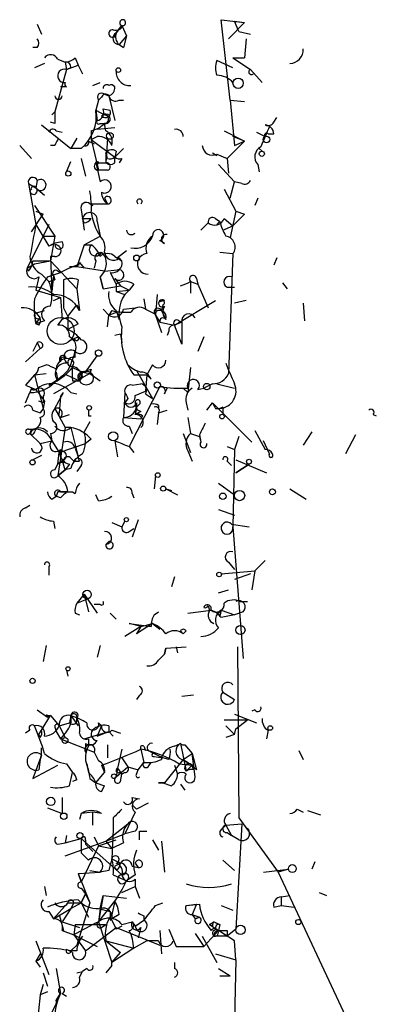
# Model space of a CAD drawing. Extents: x 6 to 742, y 10 to 886.
# Drawn here: x 6 to 27, y 793 to 850 of the extents above; entities that cross this region are included whole.
import ezdxf

# ---------------------------------------------------------------- set-up
doc = ezdxf.new("R2010")
doc.units = 0
doc.header["$MEASUREMENT"] = 0
doc.layers.add('MAIN', color=5, linetype='CONTINUOUS')

msp = doc.modelspace()

# ---------------------------------------------------------------- linework, layer by layer
at = {"layer": 'MAIN'}
for p, q in [((7.1967, 849.7993), (7.4507, 849.2067)), ((11.7687, 849.2913), (12.1073, 849.7147)), ((12.1073, 849.7147), (11.7687, 849.2913)), ((12.1073, 849.7147), (12.3613, 849.122)), ((18.3727, 845.3967), (17.8647, 850.0533)), ((17.8647, 850.0533), (19.2193, 849.884)), ((19.2193, 849.884), (18.288, 848.9527)), ((18.6267, 849.9687), (19.2193, 849.884)), ((18.8807, 849.376), (18.6267, 849.9687)), ((12.3613, 849.122), (11.938, 848.614)), ((12.3613, 849.122), (12.192, 848.4447)), ((18.8807, 849.376), (19.558, 849.2067)), ((11.938, 848.614), (12.192, 848.4447)), ((11.938, 848.614), (12.192, 848.4447)), ((11.938, 848.614), (12.192, 848.4447)), ((11.938, 848.614), (12.192, 848.4447)), ((19.304, 848.9527), (19.2193, 847.852)), ((7.1967, 848.4447), (6.9427, 848.4447)), ((7.62, 847.5133), (7.0273, 847.2593)), ((8.382, 847.7673), (8.8053, 847.598)), ((8.8053, 847.598), (8.89, 847.1747)), ((8.89, 847.1747), (9.5673, 847.4287)), ((9.398, 847.852), (9.5673, 847.4287)), ((9.5673, 847.4287), (9.8213, 846.9207)), ((18.542, 847.2593), (17.6107, 847.6827)), ((18.542, 847.852), (19.2193, 847.852)), ((18.542, 847.852), (19.2193, 847.852)), ((18.542, 847.852), (19.558, 847.1747)), ((8.89, 847.1747), (8.2127, 844.7193)), ((9.144, 847.2593), (8.89, 847.1747)), ((19.558, 847.1747), (20.2353, 846.4127)), ((10.414, 846.2433), (10.8373, 846.4127)), ((8.89, 846.1587), (8.5513, 846.1587)), ((11.0913, 845.7353), (11.3453, 845.6507)), ((11.3453, 845.6507), (11.684, 844.2113)), ((10.7527, 845.3967), (10.5833, 844.804)), ((10.922, 845.566), (10.7527, 845.3967)), ((11.938, 845.3967), (12.192, 845.3967)), ((18.3727, 845.3967), (19.2193, 845.312)), ((18.3727, 845.3967), (18.6267, 842.772)), ((8.0433, 844.55), (8.2127, 844.7193)), ((10.5833, 844.804), (11.0913, 844.55)), ((10.5833, 844.804), (10.668, 844.2113)), ((11.0067, 844.8887), (11.43, 844.804)), ((7.4507, 843.9573), (9.144, 842.6027)), ((8.2127, 844.042), (7.9587, 844.1267)), ((10.8373, 844.042), (11.0913, 844.042)), ((11.176, 843.6187), (11.0913, 844.042)), ((20.9127, 844.1267), (21.082, 844.3807)), ((8.2973, 843.6187), (8.636, 843.534)), ((10.3293, 843.6187), (10.3293, 843.1107)), ((11.684, 843.788), (10.668, 843.7033)), ((18.034, 843.6187), (19.2193, 843.026)), ((19.8967, 843.534), (20.4047, 843.28)), ((20.574, 843.4493), (20.9127, 843.4493)), ((9.4827, 843.1953), (9.144, 842.6027)), ((10.16, 843.026), (10.4987, 842.8567)), ((10.3293, 843.1107), (10.668, 843.28)), ((10.3293, 843.1107), (11.684, 842.0947)), ((10.3293, 843.1107), (10.7527, 841.3327)), ((11.2607, 843.1953), (11.176, 841.756)), ((19.2193, 843.026), (18.2033, 842.01)), ((19.2193, 843.026), (18.542, 843.28)), ((18.6267, 842.772), (19.2193, 843.026)), ((6.1807, 842.772), (6.858, 842.01)), ((8.2127, 842.772), (7.9587, 842.772)), ((9.7367, 842.6027), (9.144, 842.6027)), ((11.2607, 842.01), (11.176, 842.3487)), ((11.176, 842.3487), (11.176, 841.756)), ((12.192, 842.6027), (11.684, 842.0947)), ((11.7687, 842.4333), (11.684, 842.0947)), ((17.3567, 842.3487), (17.6107, 842.1793)), ((17.6107, 842.264), (18.2033, 842.01)), ((20.066, 842.6027), (20.2353, 842.4333)), ((20.066, 842.6027), (20.2353, 842.4333)), ((8.89, 841.248), (9.144, 841.8407)), ((9.7367, 842.01), (9.9907, 840.994)), ((10.5833, 841.756), (11.176, 841.756)), ((10.5833, 841.756), (10.8373, 840.6553)), ((11.684, 841.756), (11.684, 842.0947)), ((12.1073, 842.01), (11.938, 841.756)), ((17.6953, 841.6713), (18.6267, 840.6553)), ((18.2033, 842.01), (18.288, 841.1633)), ((19.9813, 841.6713), (20.066, 841.248)), ((11.2607, 841.3327), (10.7527, 841.3327)), ((6.6887, 840.5707), (7.112, 840.3167)), ((6.6887, 840.5707), (7.112, 838.2)), ((7.1967, 840.74), (7.112, 840.3167)), ((18.3727, 839.724), (18.6267, 840.6553)), ((19.05, 840.5707), (18.6267, 840.6553)), ((6.858, 840.232), (6.7733, 840.1473)), ((7.112, 840.3167), (7.62, 839.8933)), ((18.034, 840.232), (18.7113, 838.962)), ((10.2447, 839.3853), (11.2607, 839.3853)), ((10.2447, 839.3853), (10.414, 839.3007)), ((11.0913, 839.724), (11.2607, 839.3853)), ((19.9813, 839.724), (19.812, 839.3007)), ((7.0273, 839.3007), (8.2127, 837.5227)), ((7.112, 838.962), (7.5353, 838.7927)), ((9.7367, 839.0467), (9.8213, 838.5387)), ((18.7113, 838.962), (18.3727, 837.438)), ((18.7113, 838.962), (19.2193, 838.7927)), ((18.7113, 838.962), (19.2193, 838.7927)), ((6.858, 837.7767), (7.5353, 838.7927)), ((9.8213, 838.5387), (9.906, 837.8613)), ((9.8213, 838.5387), (10.3293, 838.5387)), ((9.906, 838.2847), (9.8213, 838.5387)), ((10.668, 838.3693), (10.8373, 837.5227)), ((17.1027, 838.2847), (16.6793, 837.8613)), ((17.526, 838.5387), (17.78, 838.3693)), ((17.78, 838.3693), (17.6107, 838.2)), ((18.034, 838.5387), (18.542, 838.1153)), ((18.542, 838.1153), (19.2193, 838.7927)), ((7.874, 838.2), (6.604, 835.66)), ((7.112, 838.2), (7.874, 836.93)), ((17.9493, 837.8613), (18.542, 838.1153)), ((7.5353, 837.5227), (8.2127, 837.5227)), ((8.2127, 837.5227), (7.9587, 836.0833)), ((9.906, 837.0147), (10.8373, 837.5227)), ((14.5627, 837.0993), (14.3087, 837.2687)), ((9.906, 837.0147), (9.4827, 835.7447)), ((9.906, 837.0147), (10.3293, 837.0147)), ((12.3613, 836.676), (11.8533, 836.2527)), ((17.78, 836.5913), (18.542, 836.5067)), ((6.9427, 836.0833), (7.9587, 836.0833)), ((7.0273, 835.914), (7.9587, 836.0833)), ((8.2127, 836.3373), (7.9587, 836.3373)), ((7.9587, 836.3373), (8.0433, 834.3053)), ((7.9587, 836.0833), (9.4827, 834.4747)), ((9.652, 835.9987), (9.906, 835.66)), ((10.5833, 836.0833), (10.4987, 835.66)), ((11.684, 836.3373), (12.1073, 836.0833)), ((11.938, 836.2527), (12.1073, 836.0833)), ((18.542, 836.5067), (18.288, 829.564)), ((21.082, 836.2527), (20.9127, 835.8293)), ((6.604, 835.66), (7.0273, 835.914)), ((6.6887, 835.4907), (6.604, 835.66)), ((7.7893, 835.152), (8.5513, 835.406)), ((8.382, 835.4907), (8.5513, 835.406)), ((9.4827, 835.7447), (9.0593, 835.7447)), ((11.0913, 835.4907), (9.4827, 835.7447)), ((11.0913, 835.4907), (10.8373, 835.152)), ((11.0913, 835.4907), (11.8533, 835.5753)), ((11.43, 835.406), (11.7687, 834.7287)), ((7.2813, 835.152), (7.112, 834.39)), ((7.4507, 835.3213), (7.874, 834.898)), ((7.874, 834.898), (8.2127, 834.9827)), ((8.128, 835.2367), (8.0433, 834.3053)), ((8.128, 835.2367), (8.2127, 834.9827)), ((8.7207, 834.9827), (8.7207, 833.374)), ((9.5673, 834.9827), (9.4827, 834.4747)), ((11.0067, 834.4747), (10.8373, 835.152)), ((10.8373, 835.152), (11.0067, 834.4747)), ((11.684, 835.0673), (12.0227, 834.644)), ((16.0867, 834.898), (16.0867, 834.2207)), ((16.0867, 834.898), (16.51, 834.7287)), ((16.4253, 835.0673), (16.51, 834.7287)), ((7.112, 834.39), (8.5513, 833.9667)), ((9.4827, 834.4747), (9.652, 833.2047)), ((11.0067, 834.4747), (12.0227, 834.644)), ((11.7687, 834.7287), (11.7687, 834.3053)), ((11.7687, 834.3053), (12.5307, 834.39)), ((11.7687, 834.3053), (12.2767, 834.136)), ((12.0227, 834.644), (12.5307, 834.39)), ((12.5307, 834.39), (12.2767, 834.136)), ((12.7847, 834.7287), (12.5307, 834.39)), ((16.51, 834.7287), (17.1027, 833.374)), ((18.2033, 834.5593), (18.6267, 834.5593)), ((21.4207, 834.8133), (21.6747, 834.4747)), ((8.128, 833.7973), (8.5513, 833.9667)), ((8.5513, 833.9667), (8.636, 832.6967)), ((13.3773, 833.882), (13.462, 833.2893)), ((14.1393, 834.136), (14.0547, 832.9507)), ((14.5627, 833.7973), (14.3087, 833.7127)), ((15.1553, 832.358), (17.526, 833.7973)), ((19.304, 833.7973), (18.6267, 833.628)), ((7.0273, 833.0353), (7.62, 833.2047)), ((8.7207, 833.374), (8.9747, 832.866)), ((8.9747, 832.866), (9.4827, 833.5433)), ((9.4827, 833.5433), (9.652, 833.2047)), ((11.0067, 833.2893), (11.3453, 832.9507)), ((11.5147, 833.2047), (11.3453, 832.9507)), ((11.8533, 833.12), (11.3453, 832.9507)), ((11.7687, 833.2047), (11.938, 832.6967)), ((12.192, 833.2893), (12.8693, 833.374)), ((13.462, 833.2893), (13.97, 833.0353)), ((14.478, 833.5433), (14.3933, 833.2047)), ((14.3933, 833.2047), (14.6473, 832.6967)), ((22.606, 833.628), (22.6907, 832.612)), ((7.0273, 833.0353), (7.112, 832.4427)), ((7.112, 832.4427), (7.366, 832.7813)), ((7.62, 832.612), (7.112, 832.4427)), ((8.382, 832.358), (8.636, 832.6967)), ((8.9747, 832.866), (8.9747, 832.104)), ((11.2607, 832.2733), (11.3453, 832.9507)), ((14.0547, 832.9507), (14.3933, 831.9347)), ((14.0547, 832.9507), (14.3087, 832.5273)), ((15.4093, 832.612), (15.5787, 832.5273)), ((7.2813, 832.358), (7.112, 832.4427)), ((9.5673, 832.4427), (8.9747, 832.104)), ((14.3087, 832.5273), (15.1553, 832.358)), ((14.8167, 832.0193), (14.732, 831.7653)), ((15.5787, 832.5273), (15.1553, 832.358)), ((15.5787, 831.2573), (15.1553, 832.358)), ((15.5787, 832.5273), (15.5787, 831.2573)), ((9.144, 831.5113), (9.5673, 831.6807)), ((9.398, 831.5113), (9.144, 831.5113)), ((12.0227, 831.85), (11.684, 831.7653)), ((12.0227, 831.85), (12.1073, 831.342)), ((16.8487, 831.6807), (16.51, 830.834)), ((7.366, 831.0033), (6.5193, 830.2413)), ((7.1967, 831.342), (6.9427, 830.834)), ((7.1967, 831.342), (7.366, 831.0033)), ((9.398, 830.4953), (9.398, 830.834)), ((9.9907, 829.6487), (10.668, 830.58)), ((7.2813, 829.9027), (7.7047, 830.072)), ((9.2287, 829.9027), (9.8213, 829.6487)), ((10.3293, 829.818), (10.2447, 829.564)), ((12.954, 829.7333), (13.8853, 828.1247)), ((13.8853, 830.072), (13.5467, 829.4793)), ((16.0867, 829.9027), (15.9173, 828.4633)), ((7.0273, 829.4793), (6.5193, 828.8867)), ((7.0273, 829.4793), (7.7047, 829.564)), ((7.0273, 829.4793), (7.5353, 827.532)), ((10.2447, 829.564), (8.128, 828.3787)), ((8.2973, 829.6487), (8.382, 829.1407)), ((8.2973, 829.6487), (8.382, 829.1407)), ((8.89, 829.4793), (9.652, 829.1407)), ((9.2287, 829.1407), (9.652, 829.1407)), ((9.8213, 829.6487), (9.652, 829.1407)), ((9.8213, 829.3947), (9.652, 829.1407)), ((9.8213, 829.6487), (10.2447, 829.564)), ((10.2447, 829.564), (10.8373, 829.1407)), ((12.7847, 829.4793), (13.5467, 829.4793)), ((13.5467, 829.4793), (13.462, 828.548)), ((13.8007, 829.2253), (13.5467, 829.4793)), ((6.5193, 828.8867), (7.112, 828.6327)), ((6.858, 828.7173), (6.7733, 828.4633)), ((14.3087, 828.802), (12.5307, 825.3307)), ((12.7, 828.8867), (13.208, 828.9713)), ((12.8693, 828.294), (13.462, 828.548)), ((14.5627, 828.3787), (14.732, 828.7173)), ((15.6633, 828.7173), (15.9173, 828.4633)), ((16.51, 828.6327), (16.8487, 828.7173)), ((17.3567, 828.9713), (16.8487, 828.7173)), ((17.6107, 828.9713), (18.6267, 828.7173)), ((6.5193, 827.8707), (6.7733, 828.4633)), ((8.2127, 827.532), (8.7207, 828.4633)), ((8.5513, 828.2093), (8.4667, 827.278)), ((8.5513, 828.2093), (8.7207, 828.4633)), ((9.144, 828.4633), (9.4827, 828.3787)), ((12.2767, 828.4633), (12.192, 827.024)), ((12.446, 828.1247), (12.2767, 827.8707)), ((13.462, 828.3787), (13.8853, 828.1247)), ((6.9427, 827.4473), (7.366, 827.278)), ((7.5353, 827.8707), (7.2813, 827.9553)), ((7.5353, 827.532), (7.366, 827.278)), ((7.62, 827.9553), (7.5353, 827.532)), ((8.2127, 827.532), (8.8053, 826.4313)), ((12.954, 827.6167), (12.8693, 827.1933)), ((12.954, 827.8707), (12.954, 827.6167)), ((13.1233, 827.786), (12.954, 827.6167)), ((14.224, 827.7013), (14.224, 827.532)), ((14.224, 827.278), (14.732, 827.4473)), ((15.8327, 827.8707), (15.9173, 827.4473)), ((17.018, 827.4473), (17.3567, 827.8707)), ((17.3567, 827.8707), (19.6427, 825.5847)), ((17.526, 827.532), (17.78, 827.532)), ((17.9493, 827.6167), (17.78, 827.532)), ((17.9493, 827.6167), (17.9493, 827.1933)), ((8.4667, 827.1087), (8.4667, 827.278)), ((8.5513, 827.024), (9.0593, 827.1933)), ((10.16, 827.1087), (10.3293, 827.1087)), ((12.192, 827.024), (13.208, 826.9393)), ((13.208, 827.3627), (12.8693, 827.1933)), ((13.2927, 827.1087), (13.208, 826.9393)), ((14.224, 827.278), (14.1393, 826.6007)), ((15.9173, 827.024), (16.0867, 826.0927)), ((26.67, 827.1933), (26.8393, 827.1087)), ((6.6887, 826.3467), (7.112, 826.3467)), ((6.858, 826.3467), (6.7733, 826.0927)), ((8.8053, 826.4313), (8.382, 823.6373)), ((9.144, 826.4313), (8.8053, 826.4313)), ((9.144, 826.4313), (9.5673, 824.738)), ((10.2447, 826.77), (9.906, 826.1773)), ((12.5307, 826.516), (12.7, 826.0927)), ((6.9427, 826.008), (6.7733, 826.0927)), ((6.7733, 826.0927), (7.366, 825.5)), ((7.9587, 826.0927), (8.0433, 825.6693)), ((10.3293, 825.754), (9.9907, 825.5)), ((15.6633, 826.0927), (16.0867, 824.992)), ((16.0867, 826.0927), (16.5947, 825.9233)), ((16.5947, 826.008), (16.6793, 825.5847)), ((16.5947, 825.9233), (16.6793, 825.5847)), ((18.8807, 825.9233), (18.6267, 825.1613)), ((19.812, 826.262), (20.4047, 825.1613)), ((23.114, 826.1773), (22.606, 825.4153)), ((25.654, 826.008), (25.0613, 824.9073)), ((7.366, 825.5), (8.0433, 825.6693)), ((8.0433, 825.6693), (8.4667, 824.992)), ((8.4667, 824.992), (9.9907, 825.5)), ((9.398, 825.246), (9.5673, 824.738)), ((11.684, 825.6693), (11.8533, 824.738)), ((12.5307, 825.3307), (12.7847, 824.992)), ((18.2033, 825.3307), (18.6267, 825.1613)), ((18.6267, 825.1613), (18.542, 820.674)), ((20.6587, 824.9073), (20.32, 825.6693)), ((7.4507, 824.8227), (6.9427, 824.5687)), ((8.382, 824.3147), (8.4667, 824.992)), ((8.7207, 824.5687), (8.382, 824.3147)), ((8.8053, 824.3993), (8.7207, 824.5687)), ((9.144, 824.6533), (9.3133, 824.484)), ((9.652, 824.484), (9.5673, 824.738)), ((15.9173, 825.0767), (16.1713, 824.484)), ((18.7113, 824.5687), (20.4893, 823.8067)), ((8.2127, 823.976), (8.382, 824.3147)), ((9.0593, 824.3147), (8.8053, 823.976)), ((9.144, 824.0607), (8.8053, 823.976)), ((9.7367, 824.23), (9.4827, 823.8913)), ((18.2033, 824.484), (18.4573, 824.23)), ((18.7113, 823.8067), (19.4733, 824.3147)), ((19.4733, 824.3147), (18.7113, 823.8067)), ((8.382, 823.6373), (8.8053, 823.976)), ((8.8053, 823.976), (8.382, 823.6373)), ((14.0547, 823.6373), (13.97, 822.8753)), ((14.6473, 822.8753), (14.986, 822.7907)), ((14.6473, 822.8753), (15.3247, 822.5367)), ((17.6953, 823.214), (18.6267, 822.5367)), ((21.844, 822.8753), (22.7753, 822.2827)), ((8.0433, 822.2827), (8.2973, 822.452)), ((8.382, 822.706), (8.2973, 822.452)), ((8.5513, 822.3673), (8.2973, 822.452)), ((8.9747, 822.706), (8.89, 822.706)), ((9.2287, 822.706), (9.398, 822.6213)), ((10.7527, 822.198), (10.5833, 822.5367)), ((12.7, 822.6213), (12.7847, 822.3673)), ((6.5193, 821.7747), (6.7733, 821.944)), ((17.6953, 821.69), (18.6267, 821.3513)), ((8.128, 821.0127), (8.2127, 820.5893)), ((11.5147, 820.928), (12.1073, 820.674)), ((12.2767, 821.0127), (12.1073, 820.674)), ((12.5307, 820.42), (12.7847, 820.5893)), ((13.0387, 821.0973), (12.7, 820.0813)), ((18.4573, 820.8433), (19.4733, 820.674)), ((18.542, 820.674), (19.1347, 813.054)), ((11.3453, 819.8273), (11.176, 819.658)), ((7.874, 818.388), (7.874, 817.88)), ((18.288, 818.642), (18.6267, 818.2187)), ((20.4047, 818.7267), (19.812, 818.134)), ((15.1553, 817.7953), (14.986, 817.2027)), ((17.8647, 817.9647), (19.812, 818.134)), ((19.558, 817.9647), (18.6267, 817.626)), ((19.812, 818.134), (19.6427, 817.0333)), ((9.906, 816.7793), (9.4827, 816.2713)), ((9.906, 816.7793), (10.16, 815.7633)), ((9.906, 816.7793), (10.668, 815.6787)), ((17.6953, 816.864), (18.288, 817.0333)), ((9.4827, 816.2713), (10.16, 816.5253)), ((10.8373, 816.1867), (10.4987, 816.1867)), ((17.1027, 816.102), (17.1873, 815.848)), ((18.9653, 816.356), (19.3887, 816.356)), ((9.398, 815.6787), (9.652, 815.594)), ((11.43, 815.6787), (11.7687, 815.34)), ((13.97, 815.594), (14.224, 815.7633)), ((15.9173, 815.6787), (17.272, 815.848)), ((17.78, 815.5093), (17.8647, 815.848)), ((17.8647, 815.848), (17.78, 815.5093)), ((17.8647, 815.848), (18.6267, 815.594)), ((18.6267, 815.594), (17.8647, 815.4247)), ((19.1347, 815.7633), (18.6267, 815.594)), ((13.208, 814.9167), (12.2767, 814.324)), ((13.208, 814.9167), (12.5307, 815.086)), ((12.5307, 815.086), (13.8007, 814.9167)), ((13.8853, 815.086), (12.954, 814.4933)), ((13.208, 814.9167), (12.954, 814.4933)), ((13.208, 814.9167), (13.8853, 815.086)), ((13.8853, 815.086), (14.3087, 814.7473)), ((15.494, 814.6627), (15.6633, 814.4933)), ((15.8327, 814.6627), (15.6633, 814.4933)), ((7.7047, 813.816), (7.5353, 812.8847)), ((10.8373, 813.816), (10.668, 813.1387)), ((14.6473, 813.6467), (15.8327, 813.7313)), ((15.24, 813.7313), (15.3247, 813.3927)), ((18.796, 813.7313), (18.8807, 803.8253)), ((14.224, 812.9693), (14.5627, 813.308)), ((14.6473, 813.6467), (14.5627, 813.308)), ((14.5627, 813.308), (14.6473, 813.6467)), ((8.89, 812.3767), (8.9747, 812.038)), ((13.1233, 810.9373), (12.954, 810.6833)), ((16.256, 810.9373), (15.5787, 810.8527)), ((17.9493, 811.1067), (18.6267, 810.6833)), ((7.1967, 810.0907), (7.7893, 809.6673)), ((7.4507, 808.9053), (7.9587, 809.752)), ((7.7047, 809.752), (7.9587, 809.752)), ((7.9587, 809.752), (7.7893, 809.6673)), ((7.9587, 809.752), (8.4667, 809.1593)), ((9.144, 809.752), (9.0593, 809.3287)), ((9.144, 809.752), (9.5673, 809.1593)), ((18.6267, 809.8367), (19.8967, 809.3287)), ((19.812, 810.0907), (19.6427, 810.006)), ((8.4667, 809.1593), (9.0593, 809.3287)), ((8.4667, 809.1593), (8.8053, 808.482)), ((10.922, 809.1593), (10.668, 808.5667)), ((10.7527, 809.3287), (10.922, 809.1593)), ((11.3453, 809.1593), (11.3453, 808.8207)), ((18.034, 809.498), (19.3887, 809.498)), ((18.1187, 809.1593), (18.6267, 808.6513)), ((18.7113, 808.99), (19.3887, 809.498)), ((6.7733, 808.9053), (6.5193, 808.736)), ((7.2813, 808.6513), (7.4507, 808.9053)), ((7.366, 808.482), (7.2813, 808.6513)), ((8.2127, 809.0747), (8.2973, 808.8207)), ((8.2973, 808.8207), (8.5513, 808.3973)), ((8.89, 808.8207), (8.5513, 808.3973)), ((9.906, 808.3973), (11.3453, 808.8207)), ((10.668, 808.5667), (11.3453, 808.8207)), ((11.3453, 808.8207), (11.5993, 808.5667)), ((11.5147, 808.9053), (12.0227, 808.736)), ((18.6267, 808.6513), (18.1187, 808.482)), ((18.6267, 808.6513), (18.7113, 808.99)), ((20.574, 808.9053), (20.4893, 808.3973)), ((8.5513, 808.3973), (10.4987, 807.6353)), ((9.9907, 808.1433), (9.9907, 807.6353)), ((10.16, 808.3973), (10.16, 807.974)), ((11.2607, 808.0587), (11.2607, 807.2967)), ((15.1553, 807.974), (15.494, 808.1433)), ((15.494, 808.1433), (15.8327, 806.5347)), ((15.748, 808.0587), (16.1713, 807.5507)), ((7.4507, 807.466), (6.9427, 806.1113)), ((7.4507, 807.466), (7.366, 807.212)), ((7.366, 807.212), (7.4507, 807.466)), ((7.4507, 807.466), (7.4507, 807.8893)), ((10.4987, 807.6353), (10.7527, 807.1273)), ((12.1073, 807.8047), (11.8533, 806.704)), ((13.208, 807.8047), (13.3773, 807.0427)), ((13.3773, 807.974), (13.462, 807.72)), ((13.6313, 807.72), (13.97, 807.5507)), ((13.97, 807.5507), (14.478, 807.2967)), ((15.6633, 807.212), (16.1713, 807.5507)), ((16.1713, 807.5507), (16.4253, 806.6193)), ((16.3407, 806.196), (16.1713, 807.5507)), ((22.352, 807.72), (22.606, 807.212)), ((7.366, 807.212), (7.2813, 806.6193)), ((8.89, 806.958), (9.2287, 806.45)), ((12.1073, 807.2967), (12.446, 806.7887)), ((12.1073, 807.2967), (12.446, 806.7887)), ((13.0387, 806.6193), (13.3773, 807.0427)), ((13.6313, 806.7887), (13.8007, 807.0427)), ((13.97, 807.3813), (14.478, 807.2967)), ((14.8167, 807.212), (14.478, 807.2967)), ((15.6633, 807.212), (14.5627, 805.8573)), ((15.4093, 806.958), (16.1713, 806.8733)), ((15.5787, 807.212), (16.1713, 806.8733)), ((15.6633, 807.212), (16.1713, 806.8733)), ((6.9427, 806.1113), (8.382, 806.8733)), ((9.0593, 805.688), (9.2287, 806.45)), ((10.0753, 806.8733), (10.16, 806.45)), ((10.5833, 805.8573), (11.0913, 806.45)), ((10.922, 806.8733), (11.0913, 806.45)), ((11.7687, 806.196), (12.446, 806.7887)), ((11.8533, 806.704), (11.7687, 806.196)), ((11.8533, 806.704), (12.1073, 806.3653)), ((12.0227, 806.5347), (12.1073, 806.3653)), ((12.0227, 805.942), (12.1073, 806.3653)), ((12.2767, 806.45), (12.1073, 806.3653)), ((12.446, 806.7887), (13.0387, 806.6193)), ((12.954, 806.3653), (13.0387, 806.6193)), ((15.1553, 806.8733), (15.3247, 806.3653)), ((16.1713, 806.8733), (15.8327, 806.5347)), ((16.4253, 806.6193), (16.1713, 806.8733)), ((16.256, 806.6193), (16.1713, 806.8733)), ((9.4827, 806.0267), (9.2287, 805.942)), ((10.2447, 806.1113), (10.5833, 805.8573)), ((10.5833, 805.8573), (11.0913, 805.688)), ((10.5833, 805.8573), (11.0913, 805.688)), ((14.5627, 805.8573), (14.224, 805.8573)), ((14.478, 805.8573), (14.986, 805.688)), ((14.478, 805.8573), (14.986, 805.688)), ((15.494, 805.7727), (15.748, 805.434)), ((10.922, 805.3493), (11.0913, 805.688)), ((8.636, 805.0107), (8.636, 804.0793)), ((12.7, 805.0107), (13.1233, 804.926)), ((13.6313, 804.672), (12.954, 804.3333)), ((7.7893, 804.418), (8.636, 804.0793)), ((9.7367, 804.0793), (9.652, 803.7407)), ((10.414, 804.164), (9.7367, 804.0793)), ((10.922, 804.0793), (10.414, 804.164)), ((10.414, 803.402), (10.414, 804.164)), ((12.8693, 804.164), (12.2767, 802.894)), ((12.7, 804.5873), (12.954, 804.3333)), ((22.2673, 804.3333), (22.606, 804.164)), ((22.86, 804.2487), (23.622, 803.9947)), ((11.176, 802.4707), (12.446, 803.4867)), ((11.5993, 803.8253), (11.5993, 803.148)), ((18.1187, 803.402), (19.05, 803.4867)), ((19.05, 803.4867), (18.7113, 797.3907)), ((18.8807, 803.8253), (21.1667, 800.6927)), ((11.176, 802.4707), (12.2767, 802.894)), ((11.5993, 803.148), (11.5147, 801.4547)), ((12.8693, 803.0633), (12.2767, 802.894)), ((13.1233, 803.0633), (13.5467, 803.0633)), ((17.8647, 803.148), (18.1187, 803.402)), ((18.1187, 803.402), (18.4573, 802.8093)), ((18.2033, 802.9787), (18.4573, 802.8093)), ((8.382, 802.3013), (8.8053, 802.386)), ((8.89, 802.8093), (8.8053, 802.386)), ((8.8053, 802.386), (9.7367, 802.64)), ((8.8053, 801.624), (11.176, 802.4707)), ((9.7367, 802.64), (9.7367, 801.7933)), ((9.7367, 802.64), (12.1073, 800.5233)), ((9.9907, 802.5553), (9.9907, 802.3013)), ((10.4987, 802.7247), (10.7527, 802.2167)), ((10.7527, 802.2167), (11.7687, 802.5553)), ((11.176, 802.4707), (11.5147, 802.0473)), ((12.192, 802.386), (11.5147, 802.0473)), ((13.8853, 802.5553), (14.224, 801.9627)), ((14.3933, 802.4707), (14.5627, 800.6927)), ((18.8807, 802.5553), (18.4573, 802.8093)), ((10.7527, 802.2167), (9.7367, 800.1)), ((9.7367, 801.7933), (10.16, 801.37)), ((9.9907, 802.3013), (10.414, 801.878)), ((10.7527, 802.2167), (11.5147, 802.0473)), ((11.5147, 801.4547), (12.0227, 801.2007)), ((12.0227, 801.2007), (11.684, 801.0313)), ((11.938, 800.9467), (12.0227, 801.2007)), ((12.8693, 801.2007), (13.0387, 800.9467)), ((17.9493, 801.37), (18.6267, 800.7773)), ((23.2833, 801.2853), (23.114, 800.862)), ((9.5673, 800.608), (10.8373, 800.6927)), ((9.5673, 800.608), (10.8373, 800.6927)), ((9.5673, 800.608), (9.7367, 800.1)), ((9.5673, 800.608), (10.2447, 798.9147)), ((10.2447, 800.7773), (10.8373, 800.6927)), ((11.3453, 800.7773), (10.8373, 800.6927)), ((12.7, 801.0313), (13.0387, 800.9467)), ((20.32, 800.6927), (21.7593, 800.862)), ((21.7593, 800.862), (21.1667, 800.6927)), ((21.1667, 800.6927), (27.432, 787.3153)), ((11.5993, 800.5233), (12.3613, 800.1847)), ((12.8693, 800.5233), (12.3613, 800.1847)), ((12.8693, 800.2693), (12.8693, 799.846)), ((7.62, 799.846), (7.7047, 799.338)), ((9.7367, 799.7613), (9.9907, 799.4227)), ((12.1073, 799.5073), (12.8693, 799.846)), ((12.8693, 799.846), (13.1233, 799.1687)), ((23.5373, 799.5073), (23.9607, 799.338)), ((8.9747, 798.9147), (8.128, 797.9833)), ((8.9747, 798.9147), (9.7367, 798.9147)), ((9.3133, 798.9147), (9.144, 798.576)), ((9.144, 798.576), (9.7367, 798.9147)), ((10.2447, 798.9147), (9.4827, 796.4593)), ((9.7367, 798.9147), (9.9907, 799.4227)), ((9.9907, 799.4227), (9.7367, 798.9147)), ((9.7367, 798.9147), (10.16, 798.068)), ((9.9907, 799.4227), (10.2447, 798.9147)), ((11.0067, 799.338), (10.7527, 797.814)), ((10.7527, 797.814), (11.684, 798.9993)), ((10.8373, 798.576), (11.0067, 799.338)), ((11.0067, 799.338), (12.3613, 799.1687)), ((11.684, 798.9993), (11.5147, 798.2373)), ((11.684, 798.9993), (11.8533, 798.6607)), ((14.0547, 798.7453), (14.478, 798.9147)), ((21.336, 799.2533), (21.844, 799.338)), ((21.336, 799.2533), (21.336, 798.7453)), ((21.336, 799.2533), (21.336, 798.7453)), ((7.874, 798.4067), (8.128, 797.9833)), ((8.128, 797.9833), (9.144, 798.576)), ((9.144, 798.576), (8.636, 797.814)), ((10.7527, 798.576), (11.43, 798.4067)), ((10.8373, 798.576), (10.7527, 797.814)), ((15.8327, 798.7453), (16.4253, 798.83)), ((15.8327, 798.7453), (16.5947, 798.83)), ((16.4253, 798.83), (16.1713, 798.2373)), ((17.8647, 798.7453), (18.542, 798.4913)), ((20.9127, 798.6607), (21.336, 798.7453)), ((21.336, 798.7453), (22.098, 798.6607)), ((8.4667, 798.2373), (8.7207, 797.306)), ((8.636, 797.814), (9.652, 797.4753)), ((10.7527, 797.814), (11.5147, 795.4433)), ((11.43, 797.8987), (11.5147, 797.9833)), ((11.938, 798.2373), (11.5147, 797.9833)), ((11.5147, 797.8987), (11.7687, 797.3907)), ((12.1073, 797.6447), (12.7, 797.814)), ((12.7, 797.814), (12.8693, 797.56)), ((12.8693, 797.56), (13.3773, 797.8987)), ((13.3773, 798.1527), (13.3773, 797.8987)), ((16.1713, 798.2373), (16.5947, 798.068)), ((16.1713, 798.2373), (16.3407, 797.9833)), ((16.1713, 798.2373), (16.3407, 797.9833)), ((16.1713, 798.2373), (16.3407, 797.9833)), ((16.3407, 797.9833), (16.5947, 798.068)), ((16.5947, 798.068), (16.3407, 797.9833)), ((16.3407, 797.9833), (16.5947, 798.068)), ((17.1873, 797.6447), (17.4413, 797.814)), ((17.1873, 797.6447), (17.4413, 797.814)), ((17.6953, 797.6447), (17.4413, 797.814)), ((8.636, 797.306), (9.3133, 797.052)), ((9.398, 797.6447), (9.3133, 797.052)), ((9.398, 797.6447), (11.176, 797.6447)), ((9.9907, 796.1207), (11.7687, 797.4753)), ((10.922, 797.4753), (11.176, 797.6447)), ((12.1073, 797.56), (11.7687, 797.3907)), ((11.7687, 797.4753), (14.3087, 796.4593)), ((13.208, 797.4753), (13.0387, 796.8827)), ((14.3087, 797.306), (14.3933, 795.9513)), ((14.8167, 797.3907), (15.24, 796.3747)), ((17.6953, 797.306), (16.8487, 796.3747)), ((17.3567, 797.56), (17.1873, 797.6447)), ((17.1873, 797.6447), (17.6953, 797.306)), ((17.78, 797.6447), (17.6953, 797.306)), ((18.6267, 796.7133), (17.6953, 797.306)), ((17.8647, 797.2213), (18.2033, 796.9673)), ((18.7113, 797.3907), (18.2033, 796.9673)), ((18.2033, 797.306), (18.2033, 796.9673)), ((7.112, 796.7133), (7.874, 794.766)), ((9.3133, 797.052), (9.9907, 796.1207)), ((9.3133, 797.052), (10.668, 796.3747)), ((11.176, 796.7133), (12.7847, 796.29)), ((11.176, 796.7133), (12.0227, 796.036)), ((13.5467, 796.7133), (12.7847, 796.29)), ((14.224, 796.7133), (13.5467, 796.7133)), ((16.3407, 797.1367), (16.8487, 796.3747)), ((16.764, 796.9673), (17.6107, 795.4433)), ((18.2033, 796.9673), (17.4413, 796.9673)), ((18.7113, 795.6127), (18.6267, 796.7133)), ((9.2287, 796.036), (8.89, 796.2053)), ((8.89, 796.2053), (9.144, 796.1207)), ((8.89, 796.2053), (9.144, 796.1207)), ((9.144, 796.1207), (9.4827, 796.4593)), ((9.144, 796.1207), (9.4827, 796.4593)), ((9.4827, 796.1207), (9.144, 796.1207)), ((12.7847, 796.29), (11.5147, 795.4433)), ((15.24, 796.3747), (16.8487, 796.3747)), ((7.366, 795.9513), (7.112, 795.528)), ((7.112, 795.528), (7.366, 795.1893)), ((11.5147, 795.4433), (12.0227, 796.036)), ((17.526, 795.9513), (18.7113, 795.6127)), ((18.7113, 795.6127), (18.6267, 792.1413)), ((8.2973, 795.1047), (8.5513, 793.6653)), ((9.4827, 794.8507), (9.8213, 794.9353)), ((9.652, 794.5967), (9.8213, 794.9353)), ((10.0753, 795.1047), (9.8213, 794.9353)), ((11.5147, 795.274), (11.176, 794.8507)), ((15.1553, 795.4433), (15.1553, 795.1047)), ((17.6953, 795.1047), (18.3727, 794.6813)), ((7.5353, 794.8507), (7.7893, 794.0887)), ((17.78, 794.6813), (18.3727, 794.6813)), ((7.5353, 794.1733), (7.366, 793.5807)), ((7.366, 793.5807), (7.112, 791.21)), ((7.7893, 793.75), (7.366, 793.5807)), ((8.2973, 793.242), (8.5513, 793.6653)), ((8.636, 793.6653), (8.89, 793.496)), ((8.2973, 793.0727), (7.9587, 792.3953))]:
    msp.add_line(p, q, dxfattribs=at)
for centre, radius in [((11.8956, 847.1324), 0.1338), ((18.8383, 846.3704), 0.2993), ((11.4088, 843.3224), 0.1951), ((20.4893, 843.1107), 0.1893), ((20.2141, 842.2852), 0.1496), ((10.668, 841.7561), 0.0846), ((8.9958, 841.1422), 0.1496), ((12.954, 836.2527), 0.1693), ((8.5513, 832.0194), 0.7805), ((10.7526, 830.7494), 0.1893), ((10.0329, 829.2959), 0.4114), ((14.1534, 828.9008), 0.1839), ((17.018, 828.802), 0.1893), ((10.2023, 827.5744), 0.1338), ((17.907, 827.0664), 0.1338), ((11.5993, 825.9234), 0.2677), ((6.9215, 824.4206), 0.1496), ((19.4733, 824.4558), 0.1411), ((14.1816, 823.6797), 0.1338), ((14.4991, 822.8965), 0.1496), ((20.828, 822.7061), 0.1693), ((17.9493, 822.452), 0.1893), ((18.9229, 822.4944), 0.2993), ((12.3613, 821.0974), 0.1197), ((17.7376, 817.9224), 0.1338), ((10.0813, 816.7612), 0.2486), ((18.9738, 814.7051), 0.2658), ((8.9746, 812.4614), 0.1197), ((6.9214, 811.7629), 0.1496), ((20.701, 809.0324), 0.1338), ((8.8053, 808.3127), 0.1693), ((11.6416, 806.2384), 0.1338), ((7.9798, 804.7779), 0.2413), ((8.7347, 803.9242), 0.1839), ((9.6701, 802.8033), 0.1763), ((21.9851, 800.8903), 0.2275), ((22.3308, 797.7929), 0.1496), ((18.9768, 797.3407), 0.2702)]:
    msp.add_circle(centre, radius, dxfattribs=at)
for centre, radius, start, end in [((11.7264, 849.9827), 0.5373, 256.31553, 330.07521), ((12.1497, 849.8808), 0.1714, 284.28757, 255.68004), ((11.557, 849.249), 0.2159, 78.70048, 11.29952), ((11.9445, 848.9754), 0.3615, 119.09617, 268.96961), ((12.3612, 849.0796), 0.6292, 160.33821, 227.73121), ((6.8577, 848.6987), 0.4236, 323.15715, 36.84285), ((7.9752, 847.5778), 0.4487, 24.97756, 142.33331), ((21.8259, 848.2958), 0.7827, 271.32507, 4.70468), ((8.746, 848.5549), 0.9587, 273.54614, 312.84856), ((8.8476, 847.3016), 0.2994, 351.87802, 98.12198), ((18.6264, 847.2593), 1.1004, 157.37092, 202.62427), ((8.7715, 846.8022), 0.3909, 72.35305, 274.95958), ((12.5518, 847.0264), 0.7857, 175.35688, 274.63586), ((17.5625, 845.4937), 1.3432, 43.17476, 87.94348), ((19.6173, 847.0308), 0.1556, 112.39615, 314.97397), ((8.9748, 846.3281), 0.1894, 153.47553, 243.4079), ((11.2183, 846.074), 0.2116, 53.12469, 180), ((11.4723, 846.0315), 0.247, 30.99956, 120.94784), ((8.4243, 845.6507), 0.2117, 180, 0), ((10.922, 845.566), 0.2394, 45, 225), ((11.1548, 845.5026), 0.2413, 37.86249, 164.76571), ((11.2354, 846.0909), 0.4537, 284.01787, 8.59446), ((11.7263, 845.7213), 0.3875, 190.49794, 303.11188), ((177.5626, 844.3806), 169.3502, 179.885409, 180.114558), ((8.2765, 844.4277), 2.3373, 308.66364, 9.26485), ((10.5833, 844.677), 0.4733, 280.30809, 26.56505), ((11.1337, 844.6981), 0.3147, 227.71774, 19.6673), ((11.1532, 844.3123), 0.2773, 257.1014, 146.50482), ((11.0914, 844.296), 0.2433, 269.97645, 90.02355), ((9.9249, 845.2441), 1.675, 283.97153, 314.13646), ((10.7527, 844.1266), 0.1198, 135, 315), ((20.574, 844.2961), 0.3787, 243.44848, 333.42818), ((20.3623, 843.4069), 0.552, 4.40507, 85.59493), ((8.1068, 843.4706), 0.2413, 37.86249, 164.76571), ((10.8159, 842.9835), 0.7301, 343.16095, 60.45075), ((15.235, 843.2825), 0.4283, 359.66557, 100.72485), ((316.7545, 716.2801), 322.4168, 156.687987, 156.91717), ((20.4894, 843.3646), 0.1197, 45.03384, 224.96616), ((92.9423, 800.6314), 94.6305, 153.3271, 153.556364), ((9.9906, 842.9414), 0.1894, 243.46201, 26.53799), ((10.7565, 842.4679), 0.8169, 21.85481, 96.21936), ((11.5108, 842.1216), 0.4046, 50.39571, 145.85035), ((17.3566, 842.8002), 0.5933, 182.72447, 295.35582), ((20.461, 842.1134), 0.6524, 118.39949, 222.66421), ((10.7385, 841.5726), 0.2403, 130.23916, 273.38746), ((11.2183, 841.5444), 0.2158, 281.32555, 101.30473), ((11.43, 842.0945), 0.4232, 233.11656, 306.88344), ((11.3876, 842.4759), 0.4829, 254.76361, 307.86666), ((11.9804, 842.4759), 0.4829, 232.13334, 285.23639), ((6.9427, 840.6553), 0.2678, 18.44172, 198.42141), ((7.3853, 840.4821), 0.3195, 211.18215, 126.17768), ((11.1102, 840.3919), 0.3793, 240.24387, 136.01483), ((19.2194, 840.9092), 0.3785, 243.41464, 333.44849), ((6.985, 840.1473), 0.2117, 180, 53.14093), ((6.985, 840.2743), 0.1339, 18.46201, 198.42141), ((4.5776, 839.132), 5.7573, 357.46445, 10.15718), ((11.7687, 840.0627), 0.8467, 180, 233.13281), ((10.033, 839.1525), 0.3147, 47.71774, 199.65015), ((11.2728, 839.603), 0.2181, 266.81871, 146.30993), ((13.1234, 839.5123), 0.1527, 303.66924, 236.29952), ((10.2446, 838.4539), 0.4317, 348.70048, 168.67185), ((13.6327, 839.3436), 3.3361, 188.03465, 213.07988), ((9.8637, 838.8349), 0.5518, 274.39632, 327.53677), ((17.3567, 838.3411), 0.2602, 49.41065, 192.51925), ((17.4731, 838.7608), 0.6032, 232.11752, 338.39788), ((20.9079, 839.1296), 3.219, 193.66196, 209.94689), ((472.6459, 752.5885), 473.3404, 169.579755, 169.808924), ((12.6576, 837.9037), 0.2993, 188.14364, 315), ((14.2044, 837.5748), 0.3233, 288.81594, 189.27296), ((8.7209, 835.6594), 1.527, 93.18732, 123.68486), ((8.4582, 837.0147), 0.2455, 180, 43.59719), ((10.1882, 836.8454), 0.9381, 344.2853, 46.21796), ((12.8767, 837.8844), 1.0715, 255.87946, 340.27136), ((14.351, 836.8031), 0.8571, 122.90953, 200.22981), ((14.6615, 837.3486), 0.2681, 74.75613, 248.3811), ((18.0256, 836.8877), 0.6418, 323.58009, 81.65905), ((8.2408, 836.676), 0.3399, 265.25736, 94.74264), ((10.5833, 836.7438), 0.3714, 133.15591, 335.7603), ((9.5675, 835.9142), 1.3384, 18.42818, 55.30782), ((10.8374, 836.2526), 0.3053, 56.32555, 213.67445), ((10.3045, 835.933), 0.9026, 330.65746, 46.83169), ((11.5993, 836.6337), 0.5098, 184.77111, 311.63634), ((5.9857, 836.1427), 0.9588, 317.1555, 356.44827), ((7.9646, 836.3978), 1.1928, 182.90726, 244.48111), ((9.4685, 836.0128), 0.184, 274.42497, 355.60607), ((11.2606, 835.9141), 0.5986, 44.98646, 135.00677), ((11.5359, 835.9774), 0.5811, 259.50026, 10.49974), ((13.589, 835.914), 0.592, 94.08769, 274.08769), ((7.0061, 835.4907), 0.4363, 157.16698, 309.0945), ((8.255, 835.3637), 0.1796, 45, 225), ((11.5592, 830.0239), 6.1656, 109.68133, 119.19956), ((11.9138, 835.2729), 0.3084, 221.81871, 101.31358), ((15.243, 829.8162), 9.1667, 144.40267, 153.67003), ((5.9013, 834.0598), 2.1434, 343.71349, 23.02063), ((9.144, 834.0086), 1.0621, 66.5124, 113.4876), ((12.2767, 834.0722), 0.8301, 52.26728, 127.73272), ((14.9031, 836.8413), 2.2754, 285.05194, 301.34422), ((16.2257, 835.0432), 0.201, 6.88465, 226.24974), ((18.3303, 834.8556), 0.3225, 66.80608, 246.79908), ((6.9339, 832.7345), 1.8412, 49.56848, 97.65304), ((12.4536, 834.0999), 1.1272, 169.50056, 232.5811), ((12.1064, 833.4588), 5.0967, 175.23701, 191.49976), ((8.1581, 832.4727), 1.6636, 26.10451, 91.03674), ((13.7863, 833.0597), 1.854, 144.51226, 205.09717), ((14.4357, 833.628), 0.2116, 53.12469, 306.87531), ((14.4357, 833.6703), 0.1339, 288.42141, 161.53799), ((6.3363, 832.1874), 1.1887, 29.97506, 93.4242), ((7.9269, 832.9803), 0.4795, 86.19705, 230.19596), ((11.6741, 833.3566), 0.5224, 230.99074, 352.59603), ((12.3191, 836.4638), 3.3569, 256.13555, 275.06215), ((13.1194, 832.8006), 0.5968, 54.96787, 147.64147), ((14.1893, 833.1239), 0.2194, 21.60745, 232.14793), ((14.2946, 832.8378), 0.38, 338.19579, 148.68195), ((15.1325, 833.1363), 0.6547, 150.49827, 222.17715), ((7.2284, 832.9507), 0.2182, 157.18418, 309.08622), ((6.9001, 832.6544), 0.4829, 322.13334, 15.23639), ((8.9747, 832.1042), 0.6825, 29.73551, 119.75425), ((14.4886, 832.5908), 0.1908, 33.71505, 199.4417), ((15.2823, 832.485), 0.1796, 45, 225), ((15.9742, 832.6109), 0.4042, 24.93554, 191.93538), ((8.4667, 831.7654), 0.5986, 351.86584, 98.13416), ((8.17, 830.2833), 1.9906, 38.08981, 66.15587), ((15.9391, 831.7232), 3.8711, 171.83034, 215.42636), ((15.113, 832.0617), 0.2993, 81.87531, 188.14364), ((8.8053, 831.088), 0.6448, 336.80258, 66.80258), ((9.4827, 831.596), 0.1197, 225, 45.03384), ((9.6802, 831.1162), 0.3991, 225, 81.86178), ((7.3237, 831.1938), 0.1952, 282.51925, 130.59493), ((9.144, 830.5218), 0.4024, 50.86885, 245.12244), ((2.5664, 832.8295), 7.1171, 334.21227, 343.717), ((8.8989, 829.8229), 0.6016, 56.75373, 180.46666), ((8.6838, 830.3996), 0.2064, 3.08133, 230.07005), ((8.7207, 830.3259), 0.1894, 26.60565, 206.53799), ((9.1402, 830.1682), 0.1809, 156.16934, 60.7147), ((9.2951, 830.187), 0.325, 71.54275, 170.38116), ((14.2278, 830.3144), 0.4197, 215.28846, 1.58394), ((6.7312, 829.9448), 0.5517, 302.46004, 355.6236), ((6.4752, 826.3852), 3.8864, 62.04103, 71.55713), ((5.1749, 833.5347), 5.3749, 300.14379, 314.98794), ((6.1797, 832.5284), 4.0238, 300.34786, 319.26604), ((8.8626, 829.5412), 0.6256, 79.67795, 219.80557), ((220.8785, 829.564), 211.6502, 179.885408, 180.114592), ((9.0595, 829.2255), 0.7804, 12.52244, 77.47756), ((-32.2521, 956.7407), 133.8751, 288.31696, 288.54613), ((13.6124, 831.2741), 1.675, 225.86354, 256.02847), ((314.7225, 956.5638), 322.4168, 203.082814, 203.311997), ((9.856, 829.3716), 0.3081, 64.07533, 228.53942), ((13.1963, 829.0058), 0.643, 19.95951, 88.9574), ((16.2406, 828.8636), 0.3549, 319.40046, 204.34774), ((17.4052, 829.9232), 0.9531, 267.08326, 337.85922), ((6.8343, 830.3592), 1.8969, 268.15716, 316.60632), ((7.0273, 828.802), 0.1893, 206.57859, 296.57859), ((8.0449, 827.5511), 1.4283, 39.69104, 130.77838), ((7.3236, 828.421), 0.2993, 315, 134.98646), ((176.7159, 955.2938), 211.6802, 216.752572, 216.981755), ((12.6012, 828.5622), 0.3392, 73.06616, 196.94999), ((13.1375, 828.5904), 0.3874, 326.88004, 79.51391), ((14.3651, 828.548), 0.2602, 319.41065, 102.51925), ((15.4941, 835.9981), 7.2931, 260.64578, 273.3266), ((16.5665, 828.0682), 0.7599, 121.33485, 195.06401), ((17.6995, 828.5481), 1.0192, 274.52977, 24.53328), ((92.1852, 828.04), 84.6501, 179.885408, 180.114592), ((97.0213, 870.624), 94.6529, 206.450487, 206.679643), ((12.4811, 828.2111), 0.3971, 239.01645, 12.05443), ((13.0175, 827.8918), 0.1497, 315, 188.10304), ((6.6584, 827.4412), 0.2843, 1.22916, 141.88465), ((7.3236, 827.3203), 0.2994, 278.14364, 45), ((8.6781, 827.0946), 0.6387, 136.77644, 210.54377), ((8.3397, 827.2498), 0.3095, 313.14057, 114.22943), ((6.6359, 826.298), 2.0023, 23.88433, 38.04665), ((94.8099, 827.278), 84.6501, 179.885408, 180.114592), ((12.2227, 827.7708), 0.7474, 267.64597, 348.10068), ((12.6154, 827.9695), 0.3528, 196.26215, 343.7333), ((13.3181, 827.803), 0.4539, 171.4218, 255.96069), ((12.277, 827.532), 0.6823, 330.23741, 29.76259), ((13.9276, 827.3201), 0.4829, 52.13334, 105.23639), ((14.0546, 827.4156), 0.2182, 320.91378, 112.81582), ((102.1063, 870.0213), 94.6529, 206.443665, 206.672875), ((26.543, 827.3203), 0.1796, 315, 135), ((6.9064, 826.8395), 0.4952, 264.39073, 21.8723), ((12.4884, 826.8547), 0.3413, 150.26553, 277.11877), ((12.9964, 826.7278), 0.4825, 52.12085, 105.27178), ((12.8886, 826.7456), 0.4481, 315.4611, 92.46845), ((6.6675, 826.1985), 0.1496, 81.85907, 315), ((7.3084, 825.8098), 0.6053, 37.38678, 152.13521), ((91.6723, 783.8674), 94.6305, 153.3271, 153.556364), ((7.0133, 825.2321), 1.119, 22.99957, 84.93955), ((7.9818, 826.4467), 0.3548, 266.2665, 65.66697), ((8.716, 826.8877), 0.6257, 216.44682, 313.16074), ((8.7673, 824.3963), 2.0696, 40.99737, 79.51266), ((186.1089, 741.6867), 189.3281, 153.323754, 153.55291), ((8.3734, 825.6417), 1.6235, 333.10509, 19.26306), ((16.6271, 825.4805), 0.8166, 131.43543, 209.63523), ((7.1649, 825.2672), 0.3076, 183.95159, 49.17851), ((8.2832, 825.4012), 0.3598, 131.82267, 318.17733), ((9.1492, 824.9443), 0.6361, 160.05229, 261.87372), ((8.9006, 825.0979), 0.519, 16.58081, 110.28211), ((96.7659, 1037.1963), 227.9969, 248.08867, 248.31783), ((16.8275, 825.4577), 0.1952, 139.40507, 12.51925), ((20.4387, 824.7382), 0.4245, 23.47865, 94.59437), ((8.636, 824.8057), 0.2517, 289.66607, 132.26297), ((3.6882, 822.8351), 5.2427, 12.56899, 24.29327), ((8.9535, 824.5052), 0.2413, 37.86249, 164.7428), ((10.3998, 823.7502), 1.2937, 116.56307, 166.112), ((9.5517, 824.4016), 0.2522, 317.152, 160.93293), ((18.0975, 824.5898), 0.1497, 315, 188.10304), ((20.7433, 824.8226), 0.1197, 134.96616, 45), ((8.6782, 823.934), 0.4824, 74.72196, 127.88436), ((9.4827, 909.1338), 84.65, 269.885341, 270.114592), ((8.1844, 823.7502), 0.2276, 82.85625, 330.25824), ((7.7472, 822.579), 1.2341, 5.90694, 59.04341), ((10.3549, 822.562), 0.9587, 137.15144, 176.45386), ((12.4036, 822.6636), 0.2994, 351.87802, 98.12198), ((8.3402, 822.7487), 0.5526, 184.43211, 237.49779), ((8.382, 822.6213), 0.1893, 26.57859, 243.42141), ((8.636, 695.7061), 127.0002, 89.885409, 90.114591), ((8.89, 992.0558), 169.3501, 269.885409, 270.114592), ((93.4206, 737.8367), 119.7841, 134.885442, 135.114558), ((10.6678, 823.7226), 1.527, 273.18732, 303.68486), ((6.6295, 821.3344), 0.4539, 104.05155, 188.5782), ((8.212, 822.5348), 1.5244, 236.29117, 266.84123), ((12.3613, 820.6176), 0.2602, 167.48075, 310.60607), ((18.1993, 820.6084), 0.3489, 42.31677, 10.83653), ((11.1336, 820.039), 0.3763, 276.34692, 96.33178), ((11.3819, 819.6214), 0.2091, 169.9206, 100.0794), ((18.4151, 818.9383), 0.3224, 66.82241, 246.78274), ((7.7682, 818.4938), 0.1497, 315, 188.10304), ((10.3279, 815.8481), 0.9452, 153.40242, 190.32436), ((10.922, 816.2714), 0.1197, 225, 44.96616), ((16.9333, 816.1869), 0.1895, 243.48903, 333.38086), ((17.0604, 815.9327), 0.2279, 338.18459, 158.21726), ((17.5683, 816.212), 0.4694, 230.85403, 7.25672), ((18.5694, 815.5471), 0.9006, 63.92148, 126.47546), ((18.8859, 816.0332), 0.367, 312.67057, 118.40861), ((15.0158, 814.9728), 1.2164, 149.2899, 182.64341), ((17.6107, 815.5658), 0.5088, 146.31618, 250.55372), ((16.933, 814.7468), 1.1522, 36.03944, 72.88923), ((18.1834, 815.2727), 0.6576, 118.98522, 222.07853), ((13.0819, 813.2669), 1.9886, 38.07664, 66.17149), ((15.1553, 813.8163), 0.8464, 53.11656, 126.88344), ((15.6633, 814.5345), 0.2124, 37.11802, 142.8657), ((16.5805, 815.7915), 1.4708, 273.85165, 319.28167), ((13.6313, 813.3082), 0.6828, 262.88227, 330.23951), ((13.0176, 811.1913), 0.2751, 292.59423, 67.40577), ((18.2457, 811.3183), 0.3605, 35.55061, 215.52844), ((18.2392, 810.817), 0.4098, 135.01977, 340.96391), ((7.747, 809.7097), 0.0599, 314.93235, 135), ((9.006, 809.2263), 0.5434, 75.29131, 187.08186), ((8.0854, 809.5404), 1.0795, 318.18795, 11.30369), ((9.352, 809.7447), 0.2081, 308.89625, 177.98996), ((9.3133, 809.6673), 0.1893, 333.46201, 153.42141), ((7.0701, 803.9532), 6.1585, 60.79241, 70.32077), ((19.9814, 810.1754), 0.1893, 206.56505, 26.55151), ((6.9003, 809.0323), 0.1796, 45, 225), ((7.1544, 808.6937), 0.4826, 344.7428, 105.26865), ((-6.3436, 803.3192), 14.5907, 16.8588, 23.59459), ((7.5853, 809.5175), 0.9514, 272.09012, 337.88323), ((8.3397, 809.117), 0.1339, 18.42141, 198.42141), ((9.2479, 809.4942), 0.2509, 221.26755, 20.65226), ((8.5091, 808.9478), 1.1623, 349.50116, 33.10901), ((10.414, 809.2525), 0.3472, 167.32082, 12.67918), ((11.0913, 808.2283), 0.9651, 74.73967, 127.88279), ((11.253, 809.1132), 0.3342, 172.07114, 321.53563), ((20.9126, 809.498), 0.6826, 172.87186, 240.26137), ((6.9848, 808.7784), 0.4829, 322.13334, 15.23639), ((10.0331, 808.7572), 0.3817, 183.18399, 289.42255), ((10.6745, 808.6741), 0.3615, 119.09617, 268.96961), ((10.2447, 807.7792), 0.2919, 330.46691, 209.53309), ((10.2605, 808.5032), 0.4498, 233.14284, 334.94463), ((13.8289, 807.8893), 0.2602, 77.48075, 220.58935), ((15.7513, 807.6972), 0.515, 119.97534, 250.41802), ((15.6844, 808.2913), 0.2411, 217.85831, 285.29263), ((7.1092, 807.094), 0.505, 47.44773, 289.92785), ((9.3414, 809.5823), 2.6628, 229.72498, 260.24019), ((11.219, 807.3389), 1.2348, 149.04818, 202.15123), ((-0.2523, 837.5704), 32.6677, 290.00242, 294.33288), ((13.2927, 807.8893), 0.1197, 45.03384, 224.96616), ((12.0499, 801.509), 6.4013, 58.34547, 79.57691), ((13.9277, 807.466), 0.0947, 63.46201, 296.53799), ((15.2823, 807.085), 0.898, 98.1301, 171.8699), ((13.9701, 807.6352), 0.9465, 333.44036, 10.31622), ((221.8589, 848.8894), 215.8947, 191.19925, 191.428407), ((10.4988, 806.5771), 0.606, 347.8927, 65.22816), ((13.5043, 806.9157), 0.1796, 135, 315), ((13.5891, 808.9051), 1.8744, 263.51196, 295.4071), ((15.9808, 806.7252), 0.2413, 37.86249, 232.13751), ((8.9318, 805.984), 0.5525, 4.43211, 57.49779), ((9.4834, 805.5193), 1.1506, 17.08223, 53.98361), ((11.8957, 806.577), 0.1339, 108.46201, 341.57859), ((12.2767, 806.6617), 0.2116, 270, 36.87531), ((13.0387, 806.2807), 0.1197, 135.03384, 314.96616), ((14.4211, 806.3938), 0.904, 308.67268, 358.19346), ((15.5787, 806.0691), 0.3902, 49.38596, 130.61404), ((16.0444, 806.1537), 0.2993, 135.01354, 8.12469), ((16.1289, 806.1541), 0.4823, 74.71883, 127.89166), ((11.0323, 805.7898), 0.454, 171.45052, 255.94234), ((11.8534, 806.0267), 0.1893, 116.57859, 333.42141), ((14.351, 869.3572), 63.5, 269.885408, 270.114592), ((8.3396, 807.8467), 2.2755, 260.36382, 288.43813), ((12.446, 804.8837), 0.2752, 206.57436, 26.55574), ((13.1118, 804.5065), 0.4197, 88.42971, 234.70039), ((10.3293, 803.1481), 1.1038, 57.52363, 122.47199), ((138.8532, 677.0794), 179.6053, 134.885409, 135.114591), ((18.4714, 803.656), 0.4347, 103.12504, 215.75988), ((21.8013, 804.6302), 0.5526, 274.43211, 327.49779), ((13.2365, 802.7246), 1.098, 136.04793, 197.96136), ((12.7, 803.3173), 0.3053, 303.68486, 146.29952), ((-113.8766, 802.8093), 127.0002, 359.885409, 0.114591), ((18.0128, 802.9575), 0.2413, 127.86249, 254.7428), ((18.1609, 803.1903), 0.2159, 101.27349, 281.33076), ((19.0783, 802.9363), 0.4292, 242.58716, 43.67831), ((8.4455, 802.5342), 0.2414, 127.88123, 254.74904), ((9.8637, 802.5977), 0.1339, 341.53799, 161.57859), ((14.8492, 801.129), 2.0705, 156.25527, 197.01016), ((10.5092, 801.0419), 0.4792, 313.21564, 136.78436), ((180.7799, 758.766), 174.5653, 165.845177, 166.07436), ((11.7264, 801.4124), 0.2159, 281.29952, 168.70048), ((9.2279, 800.7774), 2.385, 353.88398, 16.49813), ((11.6204, 800.7033), 0.519, 339.71136, 73.39803), ((12.3385, 801.0248), 0.3615, 1.0301, 150.88228), ((12.0161, 800.8392), 0.3616, 299.11001, 88.95405), ((13.081, 801.1584), 0.2159, 258.70048, 168.70048), ((11.811, 800.989), 0.1339, 161.57859, 341.57859), ((12.2805, 800.3887), 0.2194, 291.60745, 142.14793), ((9.7155, 799.9307), 0.1706, 82.86249, 277.13334), ((5.7986, 803.1482), 7.2008, 324.81816, 335.69763), ((12.115, 800.2732), 0.2617, 72.88761, 340.23573), ((12.5542, 800.5939), 0.4524, 188.97724, 314.14918), ((17.145, 803.783), 3.9897, 250.79664, 289.20336), ((7.8256, 798.8058), 0.4021, 136.2193, 276.91466), ((10.0188, 793.2417), 5.8597, 94.4191, 112.36338), ((8.5937, 799.1175), 0.4316, 208.02563, 331.97437), ((9.144, 798.9147), 0.1693, 0, 180), ((10.65, 799.9734), 1.4012, 219.4019, 274.20332), ((10.4134, 798.1524), 1.527, 3.18732, 33.68486), ((21.3548, 798.7924), 0.4613, 92.33579, 196.5886), ((11.0152, 798.0765), 0.5302, 340.40651, 109.60367), ((138.4299, 798.1527), 127.0002, 179.885409, 180.114592), ((55.528, 882.8773), 94.6305, 243.32033, 243.54954), ((-197.9339, 967.6719), 271.0634, 321.220652, 321.449835), ((16.129, 798.576), 0.3413, 150.2572, 277.11877), ((19.4358, 799.1802), 2.8626, 187.02695, 220.89785), ((8.1764, 797.4905), 0.4952, 338.1277, 95.60927), ((18.8078, 780.8575), 18.7725, 115.40982, 120.38221), ((10.8374, 797.6447), 0.1893, 116.57859, 296.53799), ((11.3454, 797.0521), 0.9653, 37.8755, 127.88019), ((13.0592, 797.0944), 1.9214, 143.49928, 191.44035), ((12.4883, 797.6023), 0.2994, 278.14364, 45), ((12.954, 797.6447), 0.3053, 146.31514, 326.29952), ((13.2169, 797.589), 0.3488, 184.7691, 62.61943), ((16.51, 797.8987), 0.1893, 153.44849, 63.42141), ((17.6528, 797.6025), 0.2991, 135, 188.16803), ((59.9206, 882.3743), 94.6305, 243.3271, 243.556364), ((10.3687, 796.2258), 2.4168, 1.52215, 26.54809), ((17.4696, 797.1931), 0.2276, 262.85625, 150.25824), ((17.5683, 797.1366), 0.2117, 53.14093, 233.12469), ((17.6953, 797.0237), 0.2602, 49.39393, 192.51925), ((17.6954, 797.4753), 0.1693, 90.03382, 269.96616), ((17.9493, 924.3058), 127.0001, 269.885408, 270.114592), ((10.8377, 796.0698), 1.3559, 138.5549, 177.84872), ((14.6474, 796.8087), 0.4339, 192.69777, 347.29933), ((6.8754, 796.158), 0.673, 290.58395, 11.3116), ((7.3839, 787.1238), 9.1675, 78.9308, 89.05372), ((9.0029, 796.1207), 0.1411, 143.15447, 0), ((9.6182, 796.0022), 0.3909, 175.04042, 17.64695), ((10.2447, 795.1894), 0.1893, 206.56505, 26.55151), ((-30.7852, 795.3587), 42.3, 359.88527, 0.11459), ((15.0707, 794.8507), 0.2677, 288.42141, 71.57859), ((9.2099, 794.4649), 0.4613, 272.33579, 16.60051), ((8.5937, 793.8382), 0.178, 283.74739, 256.22135), ((11.4022, 792.2099), 3.2009, 152.95544, 175.15951), ((8.1493, 793.1574), 0.1705, 330.21761, 29.75322)]:
    msp.add_arc(centre, radius, start, end, dxfattribs=at)

doc.saveas('drawing.dxf')
